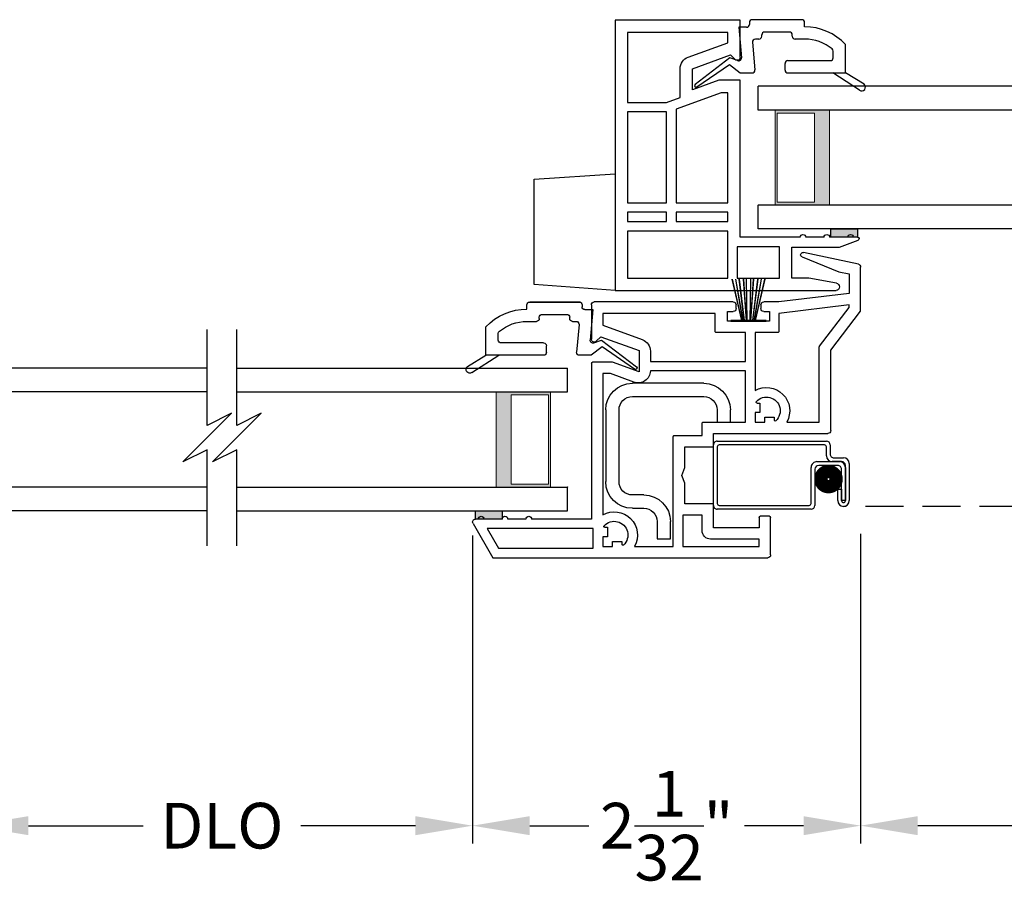
# Model space of a CAD drawing. Extents: x 34 to 102, y -44 to 0.
# Drawn here: x 80 to 85.2, y -39 to -34.4 of the extents above; entities that cross this region are included whole.
import ezdxf

# ---------------------------------------------------------------- set-up
doc = ezdxf.new("R2010")
doc.units = 0
doc.header["$MEASUREMENT"] = 0
doc.linetypes.add('HIDDEN', pattern=[0.075, 0.05, -0.025])
doc.layers.get('0').update_dxf_attribs({"linetype": 'CONTINUOUS'})
doc.layers.get('DEFPOINTS').update_dxf_attribs({"linetype": 'CONTINUOUS'})
doc.layers.add('Dim', color=7, linetype='CONTINUOUS')
doc.styles.add('Arial', font='arial.ttf')
doc.dimstyles.new('M-4', dxfattribs={"dimtxt": 0.24, "dimasz": 0.3, "dimexe": 0.09375, "dimexo": 0.0625, "dimgap": 0.09, "dimtad": 0, "dimdec": 5, "dimzin": 0, "dimdsep": 46, "dimlunit": 4, "dimtxsty": 'Arial', "dimcen": 0, "dimclrd": 7, "dimclre": 7, "dimclrt": 7, "dimadec": 0, "dimazin": 0, "dimtfac": 1, "dimtdec": 5, "dimtofl": 0, "dimtmove": 0, "dimatfit": 3, "dimfxl": 1, "dimtolj": 1, "dimtzin": 0, "dimarcsym": 0})

# ---------------------------------------------------------------- blocks, each defined once
blk = doc.blocks.new('*D433')
at = {"layer": 'DEFPOINTS', "color": 0, "transparency": 16777216}
for p in [(72.3745, -37.42), (89.7663, -37.4199), (72.3745, -39.6272)]:
    blk.add_point(p, dxfattribs=at)
at = {"layer": 'Dim', "color": 7, "lineweight": -2, "transparency": 16777216}
for p, q in [((72.3745, -37.4825), (72.3745, -39.721)), ((89.7663, -37.4824), (89.7663, -39.721)), ((72.6745, -39.6272), (79.6196, -39.6272)), ((89.4663, -39.6272), (82.5212, -39.6272))]:
    blk.add_line(p, q, dxfattribs=at)
at = {"layer": 'Dim', "color": 7, "transparency": 16777216}
for points in [[(72.6745, -39.5772), (72.6745, -39.6772), (72.3745, -39.6272)], [(89.4663, -39.5772), (89.4663, -39.6772), (89.7663, -39.6272)]]:
    blk.add_solid(points, dxfattribs=at)
at = {"layer": 'Dim', "color": 7, "transparency": 16777216, "insert": (81.0704, -39.6272), "char_height": 0.24, "attachment_point": 5, "style": 'Arial'}
blk.add_mtext('\\A1;UNIT DIMENSION', dxfattribs=at)
blk = doc.blocks.new('*D434')
at = {"layer": 'DEFPOINTS', "color": 0, "transparency": 16777216}
for p in [(72.1245, -37.4199), (90.0163, -37.4199), (90.0163, -40.6272)]:
    blk.add_point(p, dxfattribs=at)
at = {"layer": 'Dim', "color": 7, "lineweight": -2, "transparency": 16777216}
for p, q in [((72.1245, -37.4824), (72.1245, -40.721)), ((90.0163, -37.4824), (90.0163, -40.721)), ((72.4245, -40.6272), (79.5604, -40.6272)), ((89.7163, -40.6272), (82.5804, -40.6272))]:
    blk.add_line(p, q, dxfattribs=at)
at = {"layer": 'Dim', "color": 7, "transparency": 16777216}
for points in [[(72.4245, -40.5772), (72.4245, -40.6772), (72.1245, -40.6272)], [(89.7163, -40.5772), (89.7163, -40.6772), (90.0163, -40.6272)]]:
    blk.add_solid(points, dxfattribs=at)
at = {"layer": 'Dim', "color": 7, "transparency": 16777216, "insert": (81.0704, -40.6272), "char_height": 0.24, "attachment_point": 5, "style": 'Arial'}
blk.add_mtext('\\A1;ROUGH OPENING', dxfattribs=at)
blk = doc.blocks.new('*D438')
at = {"layer": 'DEFPOINTS', "color": 0, "transparency": 16777216}
for p in [(84.4246, -37.0318), (86.9876, -37.0318), (86.9876, -38.6272)]:
    blk.add_point(p, dxfattribs=at)
at = {"layer": 'Dim', "color": 7, "lineweight": -2, "transparency": 16777216}
for p, q in [((84.4246, -37.0943), (84.4246, -38.721)), ((86.9876, -37.0943), (86.9876, -38.721)), ((84.7246, -38.6272), (85.2919, -38.6272)), ((86.6876, -38.6272), (86.1203, -38.6272))]:
    blk.add_line(p, q, dxfattribs=at)
at = {"layer": 'Dim', "color": 7, "transparency": 16777216}
for points in [[(84.7246, -38.5772), (84.7246, -38.6772), (84.4246, -38.6272)], [(86.6876, -38.5772), (86.6876, -38.6772), (86.9876, -38.6272)]]:
    blk.add_solid(points, dxfattribs=at)
at = {"layer": 'Dim', "color": 7, "transparency": 16777216, "insert": (85.7061, -38.6272), "char_height": 0.24, "attachment_point": 5, "style": 'Arial'}
blk.add_mtext('\\A1;DLO', dxfattribs=at)
blk = doc.blocks.new('WARM EDGE SPACER')
at = {"lineweight": 18}
h = blk.add_hatch(color=256, dxfattribs=at)
h.paths.add_polyline_path([(-0.375, 0), (-0.0893, 0), (-0.0893, 0.5), (-0.375, 0.5)])
h.paths.add_polyline_path([(-0.2969, 0.4844), (-0.101, 0.4844), (-0.101, 0.0156), (-0.2969, 0.0156)], flags=16)
blk.add_lwpolyline([(-0.0893, 0.5), (-0.0893, 0), (-0.375, 0), (-0.375, 0.5), (-0.0893, 0.5), (-0.375, 0.5)], dxfattribs=at)
blk.add_lwpolyline([(-0.101, 0.0156), (-0.2969, 0.0156), (-0.2969, 0.4844), (-0.101, 0.4844)], close=True, dxfattribs=at)
blk = doc.blocks.new('A$C341501F4')
at = {"lineweight": 18}
blk.add_point((0, 0), dxfattribs=at)
blk.add_blockref('WARM EDGE SPACER', (0, 0), dxfattribs=at)
blk = doc.blocks.new('A$C1CB71CA4')
for p, q in [((0, 0.625), (0, 0.75)), ((1.7373, 0.75), (0, 0.75)), ((1.7373, 0.625), (0, 0.625)), ((0, 0), (0, 0.125)), ((1.7373, 0.125), (0, 0.125)), ((1.7373, 0), (0, 0))]:
    blk.add_line(p, q)
at = {"xscale": -1}
blk.add_blockref('A$C341501F4', (0, 0.125), dxfattribs=at)
blk = doc.blocks.new('A$C54EE3AF6')
for p, q in [((0.0119, 1.5424), (0.3005, 1.6038)), ((0.3075, 1.581), (0.1143, 1.5028)), ((0, 1.2949), (0, 1.5277)), ((0.1143, 1.5028), (0.06, 1.4913)), ((0.06, 1.4913), (0.06, 1.3892)), ((0.06, 1.3892), (0.429, 1.3439)), ((0.157, 1.0901), (0, 1.2949)), ((0.06, 1.3287), (0.429, 1.2834)), ((0.06, 1.3153), (0.06, 1.3287)), ((0.2157, 1.1121), (0.06, 1.3153)), ((0.429, 1.3439), (0.5089, 1.3439)), ((0.5089, 1.2939), (0.4789, 1.2939)), ((0.4789, 1.2939), (0.4789, 1.2439)), ((0.5239, 1.3289), (0.5239, 1.3089)), ((0.6539, 1.3089), (0.6539, 1.3289)), ((0.6689, 1.3439), (1.3989, 1.3439)), ((0.6989, 1.2939), (0.6689, 1.2939)), ((0.6989, 1.2439), (0.6989, 1.2939)), ((1.4138, 1.3289), (1.4138, 1.1479)), ((0.429, 1.2834), (0.429, 1.1899)), ((0.4789, 1.2439), (0.6989, 1.2439)), ((0.7639, 1.2839), (1.3539, 1.2839)), ((0.7639, 1.1899), (0.7639, 1.2839)), ((1.3539, 1.2839), (1.3539, 1.2217)), ((1.3539, 1.2217), (1.1466, 1.1462)), ((0.435, 1.1839), (0.5539, 1.1839)), ((0.5539, 1.1839), (0.5539, 0.8789)), ((0.6039, 1.1839), (0.7579, 1.1839)), ((0.6039, 1.0319), (0.6039, 1.1839)), ((1.364, 1.1615), (1.1639, 1.0887)), ((1.3882, 1.1373), (1.364, 1.1615)), ((0.157, 0.6679), (0.157, 1.0901)), ((0.217, 0.7129), (0.217, 1.1084)), ((1.1639, 1.0887), (1.1639, 0.9769)), ((1.1039, 1.0852), (1.1039, 1.0319)), ((1.1039, 1.0319), (0.6039, 1.0319)), ((1.1639, 0.9769), (1.3039, 1.0279)), ((1.3039, 1.0279), (1.4078, 1.0279)), ((1.4138, 1.0219), (1.4138, 0.203)), ((0.6039, 0.9819), (1.1039, 0.9819)), ((0.6039, 0.7129), (0.6039, 0.9819)), ((1.1911, 0.923), (1.3144, 0.9679)), ((1.3144, 0.9679), (1.3539, 0.9679)), ((1.3539, 0.9679), (1.3539, 0.2259)), ((0.5289, 0.8129), (0.5289, 0.7629)), ((0.5436, 0.8129), (0.5289, 0.8129)), ((0.454, 0.7379), (0.454, 0.7233)), ((0.5039, 0.7379), (0.454, 0.7379)), ((0.5039, 0.7129), (0.5039, 0.7379)), ((0.5289, 0.7629), (0.5539, 0.7629)), ((0.5539, 0.7629), (0.5539, 0.7129)), ((0.388, 0.7129), (0.217, 0.7129)), ((0.5539, 0.7129), (0.5039, 0.7129)), ((0.8269, 0.7129), (0.6039, 0.7129)), ((0.8329, 0.6429), (0.8329, 0.7069)), ((0.7729, 0.6529), (0.172, 0.6529)), ((0.7729, 0.5829), (0.7729, 0.6529)), ((0.9779, 0.6429), (0.8329, 0.6429)), ((0.9839, 0.06), (0.9839, 0.6369)), ((0.9239, 0.5829), (0.7729, 0.5829)), ((0.9239, 0.4742), (0.9239, 0.5829)), ((0.9389, 0.433), (0.9239, 0.4742)), ((0.9239, 0.3917), (0.9389, 0.433)), ((0.9239, 0.283), (0.9239, 0.3917)), ((0.7729, 0.158), (0.7729, 0.283)), ((0.7729, 0.283), (0.9239, 0.283)), ((0.4729, 0.015), (0.4729, 0.212)), ((0.4789, 0.218), (0.5269, 0.218)), ((0.5329, 0.212), (0.5329, 0.158)), ((0.8329, 0.223), (0.9339, 0.223)), ((0.8329, 0.143), (0.8329, 0.223)), ((0.9339, 0.223), (0.9339, 0.06)), ((0.5329, 0.158), (0.7729, 0.158)), ((1.3289, 0.16), (1.3289, 0.11)), ((1.3435, 0.16), (1.3289, 0.16)), ((1.4138, 0.203), (1.7278, 0.203)), ((1.7578, 0.203), (1.8528, 0.203)), ((1.8828, 0.203), (1.9778, 0.203)), ((2.0358, 0.1805), (1.9316, 0)), ((2.0078, 0.203), (2.0228, 0.203)), ((1.3289, 0.11), (1.3539, 0.11)), ((1.3539, 0.11), (1.3539, 0.06)), ((1.4039, 0.05), (1.4039, 0.153)), ((1.4039, 0.153), (1.9622, 0.153)), ((1.9622, 0.153), (1.9027, 0.05)), ((0.5329, 0.098), (0.7879, 0.098)), ((0.5329, 0.06), (0.5329, 0.098)), ((0.9339, 0.06), (0.5329, 0.06)), ((1.1879, 0.06), (0.9839, 0.06)), ((1.2539, 0.085), (1.2539, 0.0704)), ((1.3039, 0.085), (1.2539, 0.085)), ((1.3039, 0.06), (1.3039, 0.085)), ((1.3539, 0.06), (1.3039, 0.06)), ((1.9316, 0), (0.4879, 0)), ((1.9027, 0.05), (1.4039, 0.05))]:
    blk.add_line(p, q)
for centre, radius, start, end in [((0.303, 1.5921), 0.012, 292.0231, 102.0231), ((0.015, 1.5277), 0.015, 102.023, 180.0002), ((0.5089, 1.3289), 0.015, 360, 90), ((0.5089, 1.3089), 0.015, 270, 0), ((0.6689, 1.3289), 0.015, 90, 180), ((0.6689, 1.3089), 0.015, 180, 270), ((1.3989, 1.3289), 0.015, 359.9997, 90.0001), ((0.435, 1.1899), 0.006, 180, 270.0001), ((0.7579, 1.1899), 0.006, 269.9998, 0.0001), ((1.1689, 1.0852), 0.065, 110.0001, 180), ((1.3989, 1.1479), 0.015, 224.9998, 0.0001), ((0.211, 1.1084), 0.006, 359.9993, 37.4704), ((1.4078, 1.0219), 0.006, 0, 90), ((1.1689, 0.9841), 0.065, 181.9263, 290), ((0.4945, 0.7724), 0.122, 60.8193, 209.1808), ((0.4945, 0.7724), 0.072, 42.8384, 227.1617), ((0.5436, 0.8179), 0.005, 270.0004, 42.8382), ((0.449, 0.7233), 0.005, 227.1623, 359.9996), ((0.8269, 0.7069), 0.006, 359.9997, 90.0004), ((0.172, 0.6679), 0.015, 180, 269.9998), ((0.9779, 0.6369), 0.006, 0, 90.0003), ((0.4789, 0.212), 0.006, 89.9996, 179.9996), ((0.5269, 0.212), 0.006, 0.0006, 90.0002), ((1.2944, 0.1195), 0.122, 60.8193, 209.1807), ((1.7428, 0.203), 0.015, 0, 180), ((1.8678, 0.203), 0.015, 0, 180), ((1.9928, 0.203), 0.015, 0, 180), ((1.2944, 0.1195), 0.072, 42.8384, 227.1616), ((1.3435, 0.165), 0.005, 269.9996, 42.8392), ((2.0228, 0.188), 0.015, 330, 90.0001), ((0.7879, 0.143), 0.045, 270, 0.0001), ((1.2489, 0.0704), 0.005, 227.1622, 359.999), ((0.4879, 0.015), 0.015, 180.0006, 269.9993)]:
    blk.add_arc(centre, radius, start, end)
blk = doc.blocks.new('A$C65172926')
for p, q in [((0.14, 0.8169), (0.5149, 0.8169)), ((0.5149, 0.7469), (0.14, 0.7469)), ((0, 0.6129), (0, 0.6769)), ((0.07, 0.6769), (0.07, 0.6129)), ((0.5849, 0.3), (0.5849, 0.6769)), ((0.6549, 0.6769), (0.6549, 0.3)), ((0.07, 0.6129), (0, 0.6129)), ((0.455, 0.23), (0.5149, 0.23)), ((0.5149, 0.16), (0.455, 0.16)), ((0.315, 0), (0.315, 0.09)), ((0.385, 0.09), (0.385, 0)), ((0.385, 0), (0.315, 0))]:
    blk.add_line(p, q)
for centre, radius, start, end in [((0.14, 0.6769), 0.14, 90, 180), ((0.5149, 0.6769), 0.14, 0, 90), ((0.14, 0.6769), 0.07, 90, 180), ((0.5149, 0.6769), 0.07, 0, 90), ((0.5149, 0.3), 0.07, 269.9999, 0.0001), ((0.5149, 0.3), 0.14, 270, 0), ((0.455, 0.09), 0.14, 90, 180), ((0.455, 0.09), 0.07, 90, 179.9999)]:
    blk.add_arc(centre, radius, start, end)
blk = doc.blocks.new('A$C431E1D9A')
for p, q in [((0.6249, 1.2251), (0.6249, 1.4211)), ((0.6249, 1.4211), (1.2809, 1.4211)), ((1.2809, 1.4211), (1.2809, 0)), ((0.6899, 1.3561), (1.2159, 1.3561)), ((0.6899, 1.3028), (0.6899, 1.3561)), ((1.2159, 1.3561), (1.2159, 0.9891)), ((0.8971, 1.2273), (0.6899, 1.3028)), ((0.675, 1.239), (0.6505, 1.2145)), ((0.8749, 1.1663), (0.675, 1.239)), ((0.8749, 1.0545), (0.8749, 1.1663)), ((0.9399, 1.0149), (0.9399, 1.1663)), ((0.6249, 0.2802), (0.6249, 1.1051)), ((0.6249, 1.1051), (0.7359, 1.1051)), ((0.7359, 1.1051), (0.8749, 1.0545)), ((0.6899, 1.0401), (0.7245, 1.0401)), ((0.6899, 0.462), (0.6899, 1.0401)), ((0.7245, 1.0401), (0.9609, 0.9541)), ((1.0109, 0.9891), (0.9399, 1.0149)), ((1.2159, 0.9891), (1.0109, 0.9891)), ((0.9609, 0.9541), (0.9609, 0.462)), ((1.0109, 0.462), (1.0109, 0.9391)), ((1.0109, 0.9391), (1.2159, 0.9391)), ((1.2159, 0.9391), (1.2159, 0.462)), ((0.9609, 0.462), (0.6899, 0.462)), ((1.2159, 0.462), (1.0109, 0.462)), ((0.6899, 0.412), (0.9609, 0.412)), ((0.6899, 0.363), (0.6899, 0.412)), ((0.9609, 0.363), (0.6899, 0.363)), ((0.9609, 0.412), (0.9609, 0.363)), ((1.0109, 0.412), (1.2159, 0.412)), ((1.0109, 0.363), (1.0109, 0.412)), ((1.2159, 0.363), (1.0109, 0.363)), ((1.2159, 0.412), (1.2159, 0.363)), ((0.6899, 0.313), (1.2159, 0.313)), ((0.6899, 0.065), (0.6899, 0.313)), ((1.2159, 0.313), (1.2159, 0.065)), ((0.1034, 0.229), (0.0053, 0.2647)), ((0.008, 0.2802), (0.03, 0.2802)), ((0.0594, 0.2802), (0.155, 0.2802)), ((0.1844, 0.2802), (0.28, 0.2802)), ((0.3094, 0.2802), (0.6249, 0.2802)), ((0.353, 0.229), (0.1034, 0.229)), ((0.353, 0.065), (0.353, 0.229)), ((0.418, 0.065), (0.418, 0.2302)), ((0.418, 0.2302), (0.6399, 0.2302)), ((0.6399, 0.2302), (0.6399, 0.065)), ((0.1195, 0.0395), (0.264, 0.065)), ((0.264, 0.065), (0.353, 0.065)), ((0.6399, 0.065), (0.418, 0.065)), ((1.2159, 0.065), (0.6899, 0.065)), ((1.2809, 0), (0.1204, 0))]:
    blk.add_line(p, q)
for centre, radius, start, end in [((0.6399, 1.2251), 0.015, 179.9998, 315.0002), ((0.8749, 1.1663), 0.065, 360, 70), ((0.008, 0.2722), 0.008, 89.9999, 250), ((0.0447, 0.2802), 0.0147, 360, 180), ((0.1697, 0.2802), 0.0147, 0, 180), ((0.2947, 0.2802), 0.0147, 0, 180), ((0.123, 0.0198), 0.02, 100.0001, 262.5101)]:
    blk.add_arc(centre, radius, start, end)
blk = doc.blocks.new('GL BD V3 HEAD 008')
for p, q in [((0.1104, 0.0318), (-0.029, 0.2147)), ((-0.0419, 0.2053), (0.0763, 0.0343)), ((0.0763, 0.0343), (0.0313, -0.0227)), ((0.0961, -0.0087), (0.1104, 0.0318)), ((0.0313, -0.0227), (0.0313, -0.0846)), ((0.2713, -0.0147), (0.1115, -0.0287)), ((0.2713, -0.0557), (0.2713, -0.0147)), ((0.193, -0.0868), (0.0476, -0.0995)), ((0.2093, -0.1207), (0.2093, -0.1018)), ((0.2963, -0.0707), (0.2863, -0.0707)), ((0.3113, -0.3457), (0.3113, -0.0857)), ((0.2243, -0.1357), (0.2313, -0.1357)), ((0.2463, -0.2807), (0.2463, -0.1507)), ((0.0463, -0.2577), (0.0813, -0.2577)), ((0.0313, -0.2727), (0.0313, -0.5757)), ((0.0963, -0.2727), (0.0963, -0.4957)), ((0.2243, -0.2957), (0.2313, -0.2957)), ((0.2093, -0.3607), (0.2093, -0.3107)), ((0.2743, -0.3607), (0.2963, -0.3607)), ((-0.0597, -0.6491), (0.0313, -0.5087)), ((0.1113, -0.5107), (0.146, -0.5107)), ((-0.0275, -0.6726), (0.0313, -0.5757)), ((0.0313, -0.5757), (0.1803, -0.5757))]:
    blk.add_line(p, q)
for centre, radius, start, end in [((-0.0353, 0.2098), 0.008, 37.3224, 214.6547), ((0.1102, -0.0137), 0.015, 160.5139, 275), ((0.0463, -0.0846), 0.015, 180, 275), ((0.1943, -0.1018), 0.015, 0, 95), ((0.2863, -0.0557), 0.015, 180, 270), ((0.2963, -0.0857), 0.015, 0.0014, 90), ((0.2243, -0.1207), 0.015, 180, 270), ((0.2313, -0.1507), 0.015, 0.0014, 90), ((0.0463, -0.2727), 0.015, 90, 180), ((0.0813, -0.2727), 0.015, 0, 90), ((0.2243, -0.3107), 0.015, 90, 180), ((0.2313, -0.2807), 0.015, 270, 0.0024), ((-0.0187, -0.3606), 0.228, 320.6501, 359.9896), ((-0.0187, -0.3606), 0.293, 312.7796, 359.9896), ((0.2963, -0.3457), 0.015, 270, 0.0024), ((0.1113, -0.4957), 0.015, 180, 270), ((0.146, -0.4957), 0.015, 270, 320.6501), ((-0.043, -0.6599), 0.02, 147.0365, 320.8119)]:
    blk.add_arc(centre, radius, start, end)
blk = doc.blocks.new('A$C1BF64539')
for p, q in [((0.0571, 0.0032), (0.0071, 0.22)), ((0.0081, 0.22), (0.0581, 0.0032)), ((0.0633, 0.0032), (0.0251, 0.22)), ((0.0261, 0.22), (0.0643, 0.0032)), ((0.0705, 0.0032), (0.0439, 0.22)), ((0.0449, 0.22), (0.0715, 0.0032)), ((0.0814, 0.0032), (0.0663, 0.22)), ((0.0673, 0.22), (0.0824, 0.0032)), ((0.085, 0.0032), (0.0812, 0.22)), ((0.0822, 0.22), (0.086, 0.0032)), ((0.1008, 0.0032), (0.1046, 0.22)), ((0.1056, 0.22), (0.1018, 0.0032)), ((0.1044, 0.0032), (0.1195, 0.22)), ((0.1205, 0.22), (0.1054, 0.0032)), ((0.1153, 0.0032), (0.1419, 0.22)), ((0.1429, 0.22), (0.1163, 0.0032)), ((0.1224, 0.0032), (0.1607, 0.22)), ((0.1617, 0.22), (0.1235, 0.0032)), ((0.1286, 0.0032), (0.1787, 0.22)), ((0.1797, 0.22), (0.1297, 0.0032)), ((0, 0), (0, 0.0032)), ((0, 0.0032), (0.0496, 0.0032)), ((0.1868, 0), (0, 0)), ((0.0507, 0.0032), (0.0527, 0.0032)), ((0.0537, 0.0032), (0.0571, 0.0032)), ((0.0581, 0.0032), (0.0633, 0.0032)), ((0.0643, 0.0032), (0.0705, 0.0032)), ((0.0715, 0.0032), (0.0814, 0.0032)), ((0.0824, 0.0032), (0.085, 0.0032)), ((0.086, 0.0032), (0.1008, 0.0032)), ((0.1018, 0.0032), (0.1044, 0.0032)), ((0.1054, 0.0032), (0.1153, 0.0032)), ((0.1163, 0.0032), (0.1224, 0.0032)), ((0.1235, 0.0032), (0.1286, 0.0032)), ((0.1297, 0.0032), (0.133, 0.0032)), ((0.1341, 0.0032), (0.1361, 0.0032)), ((0.1372, 0.0032), (0.1868, 0.0032)), ((0.1868, 0.0032), (0.1868, 0))]:
    blk.add_line(p, q)
blk = doc.blocks.new('*D447')
at = {"layer": 'DEFPOINTS', "color": 0, "transparency": 16777216}
for p in [(82.3868, -37.0395), (84.4246, -37.0318), (84.4246, -38.6274)]:
    blk.add_point(p, dxfattribs=at)
at = {"layer": 'Dim', "color": 7, "lineweight": -2, "transparency": 16777216}
for p, q in [((82.3868, -37.102), (82.3868, -38.7211)), ((84.4246, -37.0943), (84.4246, -38.7211)), ((82.6868, -38.6274), (82.9972, -38.6274)), ((84.1246, -38.6274), (83.8143, -38.6274))]:
    blk.add_line(p, q, dxfattribs=at)
at = {"layer": 'Dim', "color": 7, "transparency": 16777216}
for points in [[(82.6868, -38.5774), (82.6868, -38.6774), (82.3868, -38.6274)], [(84.1246, -38.5774), (84.1246, -38.6774), (84.4246, -38.6274)]]:
    blk.add_solid(points, dxfattribs=at)
at = {"layer": 'Dim', "color": 7, "transparency": 16777216, "insert": (83.4057, -38.6274), "char_height": 0.24, "attachment_point": 5, "style": 'Arial'}
blk.add_mtext('\\A1;2{\\H1x;\\S1/32;}"', dxfattribs=at)
blk = doc.blocks.new('*D448')
at = {"layer": 'DEFPOINTS', "color": 0, "transparency": 16777216}
for p in [(79.754, -37.0316), (82.3868, -37.0395), (82.3868, -38.6274)]:
    blk.add_point(p, dxfattribs=at)
at = {"layer": 'Dim', "color": 7, "lineweight": -2, "transparency": 16777216}
for p, q in [((79.754, -37.0941), (79.754, -38.7211)), ((82.3868, -37.102), (82.3868, -38.7211)), ((80.054, -38.6274), (80.6562, -38.6274)), ((82.0868, -38.6274), (81.4846, -38.6274))]:
    blk.add_line(p, q, dxfattribs=at)
at = {"layer": 'Dim', "color": 7, "transparency": 16777216}
for points in [[(80.054, -38.5774), (80.054, -38.6774), (79.754, -38.6274)], [(82.0868, -38.5774), (82.0868, -38.6774), (82.3868, -38.6274)]]:
    blk.add_solid(points, dxfattribs=at)
at = {"layer": 'Dim', "color": 7, "transparency": 16777216, "insert": (81.0704, -38.6274), "char_height": 0.24, "attachment_point": 5, "style": 'Arial'}
blk.add_mtext('\\A1;DLO', dxfattribs=at)
blk = doc.blocks.new('A$C63267E99')
for p, q in [((0.6962, 0.2559), (0.5682, 0.1279)), ((0.6322, 0.1279), (0.6962, 0.2559)), ((0.5042, 0.1279), (0, 0.1279)), ((0.4403, 0), (0.5042, 0.1279)), ((0.5682, 0.1279), (0.4403, 0)), ((1.1364, 0.1279), (0.6322, 0.1279))]:
    blk.add_line(p, q)
blk = doc.blocks.new('A$C0D687E07')
for p, q in [((0, 0.02), (0, 0.338)), ((0.02, 0.358), (0.593, 0.358)), ((0.02, 0.328), (0.02, 0.03)), ((0.583, 0.338), (0.03, 0.338)), ((0.593, 0.2801), (0.593, 0.328)), ((0.613, 0.338), (0.613, 0.2901)), ((3.7675, 0.338), (3.7675, 0.2901)), ((4.3605, 0.358), (3.7875, 0.358)), ((3.7875, 0.2801), (3.7875, 0.328)), ((3.7975, 0.338), (4.3505, 0.338)), ((4.3605, 0.328), (4.3605, 0.03)), ((4.3805, 0.02), (4.3805, 0.338)), ((0.633, 0.2701), (0.683, 0.2701)), ((3.7475, 0.2701), (3.6975, 0.2701)), ((0.513, 0.03), (0.513, 0.22)), ((0.533, 0.21), (0.533, 0.02)), ((0.543, 0.25), (0.6629, 0.25)), ((0.6529, 0.23), (0.553, 0.23)), ((0.673, 0.2501), (0.623, 0.2501)), ((0.6729, 0.0451), (0.6729, 0.21)), ((0.6929, 0.22), (0.6929, 0.0451)), ((0.693, 0.0451), (0.693, 0.2301)), ((0.713, 0.2401), (0.713, 0.0451)), ((3.6675, 0.2401), (3.6675, 0.0451)), ((3.6875, 0.0451), (3.6875, 0.2301)), ((3.6876, 0.22), (3.6876, 0.0451)), ((3.7075, 0.2501), (3.7575, 0.2501)), ((3.7076, 0.0451), (3.7076, 0.21)), ((3.8375, 0.25), (3.7176, 0.25)), ((3.7276, 0.23), (3.8275, 0.23)), ((3.8475, 0.21), (3.8475, 0.02)), ((3.8675, 0.03), (3.8675, 0.22)), ((0.6528, 0.105), (0.6728, 0.105)), ((0.6528, 0.0451), (0.6528, 0.105)), ((0.6728, 0.105), (0.6728, 0.0451)), ((3.7077, 0.105), (3.7077, 0.0451)), ((3.7277, 0.105), (3.7077, 0.105)), ((3.7277, 0.0451), (3.7277, 0.105)), ((0.03, 0.02), (0.503, 0.02)), ((0.6929, 0.0451), (0.6729, 0.0451)), ((3.6876, 0.0451), (3.7076, 0.0451)), ((4.3505, 0.02), (3.8775, 0.02)), ((0.513, 0), (0.02, 0)), ((3.8675, 0), (4.3605, 0))]:
    blk.add_line(p, q)
at = {"linetype": 'HIDDEN', "ltscale": 4}
blk.add_line((3.6976, 0.015), (0.6829, 0.015), dxfattribs=at)
at = {"const_width": 0.07, "flags": 128}
for points in [[(0.6441, 0.1584, 1), (0.5641, 0.1584, 1)], [(3.7364, 0.1584, -1), (3.8164, 0.1584, -1)]]:
    blk.add_lwpolyline(points, format="xyb", close=True, dxfattribs=at)
for centre, radius, start, end in [((0.02, 0.338), 0.02, 89.9957, 180), ((0.03, 0.328), 0.01, 90.002, 180), ((0.583, 0.328), 0.01, 0, 89.9989), ((0.593, 0.338), 0.02, 0, 89.9998), ((3.7875, 0.338), 0.02, 90.0002, 180), ((3.7975, 0.328), 0.01, 90.0011, 180), ((4.3505, 0.328), 0.01, 0, 89.998), ((4.3605, 0.338), 0.02, 0, 90.0043), ((0.623, 0.2801), 0.03, 180, 269.9993), ((0.633, 0.2901), 0.02, 180, 270.0015), ((0.683, 0.2401), 0.03, 0, 89.9993), ((3.6975, 0.2401), 0.03, 90.0007, 180), ((3.7475, 0.2901), 0.02, 269.9985, 0), ((3.7575, 0.2801), 0.03, 270.0007, 0), ((0.543, 0.22), 0.03, 89.9988, 180), ((0.553, 0.21), 0.02, 90.0002, 180), ((0.6529, 0.21), 0.02, 0, 90.0015), ((0.6629, 0.22), 0.03, 0, 89.9993), ((0.673, 0.2301), 0.02, 0, 89.9986), ((3.7075, 0.2301), 0.02, 90.0014, 180), ((3.7176, 0.22), 0.03, 90.0007, 180), ((3.7276, 0.21), 0.02, 89.9985, 180), ((3.8275, 0.21), 0.02, 0, 89.9998), ((3.8375, 0.22), 0.03, 0, 90.0012), ((0.02, 0.02), 0.02, 180, 270.0043), ((0.03, 0.03), 0.01, 180, 269.998), ((0.503, 0.03), 0.01, 270.0011, 0), ((0.513, 0.02), 0.02, 270.0002, 0), ((0.6829, 0.0451), 0.0301, 180, 0), ((0.6829, 0.0451), 0.0101, 180, 0), ((3.6976, 0.0451), 0.0301, 180, 0), ((3.6976, 0.0451), 0.0101, 180, 0), ((3.8675, 0.02), 0.02, 180, 269.9998), ((3.8775, 0.03), 0.01, 180, 269.9989), ((4.3505, 0.03), 0.01, 270.002, 0), ((4.3605, 0.02), 0.02, 269.9957, 0)]:
    blk.add_arc(centre, radius, start, end)

msp = doc.modelspace()

# ---------------------------------------------------------------- hatches: boundary and pattern name
h = msp.add_hatch(color=256)
h.dxf.hatch_style = 1
h.paths.add_polyline_path([(84.408644, -35.492042), (84.408644, -35.535792), (84.268645, -35.535792), (84.268645, -35.492042)])
h = msp.add_hatch(color=256)
h.dxf.hatch_style = 1
h.paths.add_polyline_path([(82.541844, -36.972884), (82.541844, -37.016634), (82.401845, -37.016634), (82.401845, -36.972884)])

# ---------------------------------------------------------------- linework, layer by layer
msp.add_line((82.95179, -35.875756), (82.686872, -35.875756))
for points in [[(83.135767, -35.816012), (82.710767, -35.784062), (82.710767, -35.229892), (83.135767, -35.202112)], [(84.408644, -35.492042), (84.408644, -35.535792), (84.268645, -35.535792), (84.268645, -35.492042)], [(82.541844, -36.972884), (82.541844, -37.016634), (82.401845, -37.016634), (82.401845, -36.972884)]]:
    msp.add_lwpolyline(points, close=True)

# ---------------------------------------------------------------- block references
at = {"xscale": -1}
for name, p in [('A$C431E1D9A', (84.416625, -35.816012)), ('A$C54EE3AF6', (84.424629, -37.219612)), ('A$C1BF64539', (83.929079, -35.975745)), ('A$C1CB71CA4', (82.88578, -36.972884)), ('A$C65172926', (83.740702, -37.119623))]:
    msp.add_blockref(name, p, dxfattribs=at)
at = {"rotation": 90.00000000000001}
msp.add_blockref('GL BD V3 HEAD 008', (83.769937, -34.703596), dxfattribs=at)
for name, p in [('A$C1CB71CA4', (83.885766, -35.492042)), ('A$C1CB71CA4', (79.255034, -36.972884)), ('A$C0D687E07', (83.651711, -36.96465))]:
    msp.add_blockref(name, p)
at = {"xscale": -1}
for name, p, rotation in [('GL BD V3 HEAD 008', (83.032539, -36.187025), 270), ('A$C63267E99', (81.120281, -36.019673), 90), ('A$C63267E99', (81.276371, -36.019673), 90)]:
    msp.add_blockref(name, p, dxfattribs=dict(at, rotation=rotation))

# ---------------------------------------------------------------- dimensions: what is measured, and where the dimension line sits
at = {"layer": 'Dim'}
for base, p1, p2, picture, middle in [((82.386846, -38.627391), (79.753968, -37.031632), (82.386846, -37.039541), '*D448', (81.070407, -38.627391)), ((86.987597, -38.627206), (84.424629, -37.031816), (86.987597, -37.031816), '*D438', (85.706113, -38.627206))]:
    dim = msp.add_linear_dim(base=base, p1=p1, p2=p2, text='DLO', dimstyle='M-4', dxfattribs=at)
    dim.commit()
    dim.dimension.update_dxf_attribs({"geometry": picture, "text_midpoint": middle})
dim = msp.add_linear_dim(base=(84.424629, -38.627391), p1=(82.386846, -37.039541), p2=(84.424629, -37.031816), dimstyle='M-4', dxfattribs=at)
dim.commit()
dim.dimension.update_dxf_attribs({"geometry": '*D447', "text_midpoint": (83.405738, -38.627391)})
dim = msp.add_linear_dim(base=(90.016291, -40.627206), p1=(72.124523, -37.419938), p2=(90.016291, -37.419938), text='ROUGH OPENING', dimstyle='M-4', override={"dimtmove": 0}, dxfattribs=at)
dim.commit()
dim.dimension.update_dxf_attribs({"geometry": '*D434', "text_midpoint": (81.070407, -40.627206)})
dim = msp.add_linear_dim(base=(72.374533, -39.627206), p1=(89.766291, -37.419938), p2=(72.374533, -37.419972), angle=180, text='UNIT DIMENSION', dimstyle='M-4', override={"dimtmove": 0}, dxfattribs=at)
dim.commit()
dim.dimension.update_dxf_attribs({"geometry": '*D433', "text_midpoint": (81.070412, -39.627206)})

doc.saveas('drawing.dxf')
